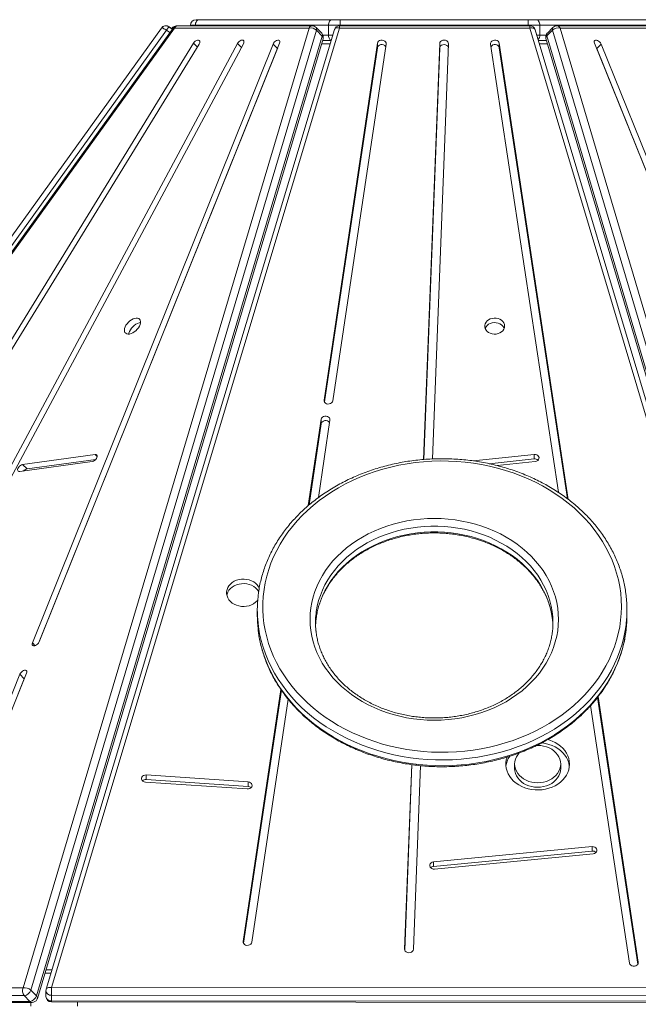
# Model space of a CAD drawing. Units: millimetres. Extents: x -9265 to 16512, y -9790 to 3238.
# Drawn here: x -6564 to -6000, y 2341 to 3238 of the extents above; entities that cross this region are included whole.
import ezdxf

# ---------------------------------------------------------------- set-up
doc = ezdxf.new("R2010")
doc.units = ezdxf.units.MM

msp = doc.modelspace()

# ---------------------------------------------------------------- linework, layer by layer
at = {"color": 7, "linetype": 'Continuous', "lineweight": 15}
for p, q in [((-6403.35, 3237.61), (-6400.42, 3237.61)), ((-6400.42, 3237.61), (-6279.17, 3237.61)), ((-6279.17, 3237.61), (-6272.1, 3237.61)), ((-6272.1, 3237.61), (-6100.64, 3237.61)), ((-6272.1, 3237.61), (-6272.1, 3232.61)), ((-6100.64, 3237.61), (-6100.64, 3232.61)), ((-6100.64, 3237.61), (-6093.57, 3237.61)), ((-6093.57, 3237.61), (-5972.32, 3237.61)), ((-7064.41, 2355.73), (-6434.95, 3229.93)), ((-6424.17, 3230.03), (-7054.83, 2356.13)), ((-6422.98, 3230.03), (-7053.64, 2356.13)), ((-6560.8, 2355.73), (-6300.35, 3229.93)), ((-6277.27, 3228.54), (-6539.92, 2354.64)), ((-6272.48, 3230.03), (-6535.13, 2356.13)), ((-6434.95, 3229.93), (-6434.88, 3230.03)), ((-6427.98, 3231.06), (-6430.21, 3227.96)), ((-6427.9, 3231.16), (-6427.98, 3231.06)), ((-6427.9, 3231.16), (-6424.91, 3229)), ((-6425.13, 3229.93), (-6425.49, 3229.43)), ((-6300.35, 3229.93), (-6422.98, 3230.03)), ((-6297.47, 3232), (-6420.11, 3232.1)), ((-6403.95, 3232.61), (-6408.35, 3232.61)), ((-6408.35, 3232.09), (-6408.35, 3232.61)), ((-6282.71, 3232.61), (-6403.95, 3232.61)), ((-6288.75, 3225.25), (-6293.91, 3230.51)), ((-6272.1, 3232.61), (-6282.71, 3232.61)), ((-6282.71, 3223.61), (-6282.71, 3232.61)), ((-6098.97, 3232), (-6272.48, 3232.1)), ((-6098.97, 3229.93), (-6272.48, 3230.03)), ((-6100.64, 3232.61), (-6272.1, 3232.61)), ((-6090.03, 3232.61), (-6100.64, 3232.61)), ((-5837.85, 2355.73), (-6098.97, 3229.93)), ((-5833.06, 2354.23), (-6094.18, 3228.43)), ((-6090.03, 3232.61), (-6090.03, 3223.61)), ((-5968.79, 3232.61), (-6090.03, 3232.61)), ((-6077.97, 3230.61), (-6083.13, 3225.35)), ((-5951.66, 3232), (-6074.4, 3232.1)), ((-6071.53, 3230.03), (-5812.32, 2356.13)), ((-5948.8, 3229.93), (-6071.53, 3230.03)), ((-6430.21, 3227.96), (-7059.66, 2353.76)), ((-6293.55, 3227.96), (-6554, 2353.76)), ((-6548.84, 2348.5), (-6288.39, 3222.7)), ((-6547.97, 2346.12), (-6287.52, 3220.32)), ((-6293.55, 3227.96), (-6288.39, 3222.7)), ((-6084.36, 3220.42), (-5825.15, 2346.52)), ((-6078.33, 3228.06), (-6083.49, 3222.81)), ((-6083.49, 3222.81), (-5824.28, 2348.91)), ((-5819.11, 2354.17), (-6078.33, 3228.06)), ((-6365.68, 3215.87), (-6808.19, 2391.19)), ((-6802.64, 2390.99), (-6360.13, 3215.66)), ((-6405.65, 3216.19), (-6605.51, 2891.17)), ((-6600.29, 2890.39), (-6400.43, 3215.41)), ((-6333.16, 3215.34), (-6552.4, 2670.07)), ((-6329.14, 3211.25), (-6546.63, 2670.33)), ((-6546.38, 2670.86), (-6327.14, 3216.13)), ((-6329.14, 3211.25), (-6333.16, 3215.34)), ((-6328.89, 3211.78), (-6329.14, 3211.25)), ((-6288.92, 3215.61), (-6281.15, 3215.61)), ((-6288.03, 3218.61), (-6280.25, 3218.61)), ((-6238, 3216.19), (-6286.63, 2891.17)), ((-6238, 3212.1), (-6286.28, 2889.41)), ((-6278.69, 2890.39), (-6230.06, 3215.41)), ((-6238, 3212.1), (-6238, 3216.19)), ((-6181.25, 3215.87), (-6195.95, 2837.07)), ((-6181.25, 3211.78), (-6195.79, 2837.08)), ((-6187.93, 2837.57), (-6173.26, 3215.66)), ((-6181.25, 3211.78), (-6181.25, 3215.87)), ((-6134.87, 3215.34), (-6073.07, 2807.15)), ((-6064.03, 2800.69), (-6126.93, 3216.13)), ((-6126.93, 3212.04), (-6126.93, 3216.13)), ((-6064.73, 2801.22), (-6126.93, 3212.04)), ((-6091.25, 3218.61), (-6083.82, 3218.61)), ((-6090.35, 3215.61), (-6082.93, 3215.61)), ((-6040.11, 3216.19), (-5909.02, 2891.17)), ((-6038.12, 3211.32), (-6038.34, 3211.8)), ((-6038.12, 3211.32), (-6034.1, 3215.41)), ((-5908.79, 2890.69), (-6038.12, 3211.32)), ((-5903, 2890.39), (-6034.1, 3215.41)), ((-6289.24, 2873.75), (-6301.01, 2795.04)), ((-6291.86, 2802.32), (-6281.29, 2872.96)), ((-6289.24, 2869.66), (-6289.24, 2873.75)), ((-6289.24, 2869.66), (-6300.31, 2795.65)), ((-6563.93, 2826.07), (-6497.9, 2835.21)), ((-6495.35, 2841.64), (-6561.38, 2832.51)), ((-6494.73, 2837.08), (-6557.36, 2828.42)), ((-6095.18, 2841.64), (-6150.74, 2835.79)), ((-6095.18, 2837.55), (-6136.23, 2833.23)), ((-6129, 2831.54), (-6094.15, 2835.21)), ((-6095.18, 2837.55), (-6095.18, 2841.64)), ((-6557.36, 2828.42), (-6561.38, 2832.51)), ((-6347.48, 2700.12), (-6347.48, 2694.86)), ((-6010.58, 2694.86), (-6010.58, 2700.12)), ((-6563.88, 2641.51), (-6669.69, 2378.35)), ((-6559.86, 2637.42), (-6663.93, 2378.61)), ((-6663.67, 2379.14), (-6557.86, 2642.3)), ((-6559.86, 2637.42), (-6563.88, 2641.51)), ((-6559.61, 2637.95), (-6559.86, 2637.42)), ((-6326.05, 2627.69), (-6360.39, 2398.15)), ((-6325.55, 2626.95), (-6360.04, 2396.38)), ((-6352.45, 2397.36), (-6319.33, 2618.71)), ((-6000.55, 2377.36), (-6037.35, 2620.41)), ((-6000.2, 2379.14), (-6036.83, 2621.08)), ((-6043.66, 2612.95), (-6008.14, 2378.35)), ((-6206.74, 2559.12), (-6213.26, 2391.19)), ((-6206.58, 2559.1), (-6213.14, 2390.28)), ((-6205.26, 2390.99), (-6198.77, 2558.2)), ((-6112.95, 2559.63), (-6112.95, 2555.54)), ((-6070.95, 2555.54), (-6070.95, 2559.63)), ((-6355.96, 2543.45), (-6448.75, 2549.72)), ((-6448.75, 2545.63), (-6448.75, 2549.72)), ((-6449.41, 2543.25), (-6356.63, 2536.98)), ((-6355.96, 2539.36), (-6448.75, 2545.63)), ((-6355.96, 2539.36), (-6355.96, 2543.45)), ((-6042.33, 2484.44), (-6186.86, 2470.47)), ((-6042.33, 2480.35), (-6042.33, 2484.44)), ((-6042.33, 2480.35), (-6186.86, 2466.38)), ((-6185.92, 2464.02), (-6041.38, 2478)), ((-6186.86, 2466.38), (-6186.86, 2470.47)), ((-6541.11, 2369.13), (-6535.56, 2369.13)), ((-6540.22, 2372.13), (-6534.66, 2372.13)), ((-7053.64, 2356.13), (-6560.8, 2355.73)), ((-6554, 2353.76), (-6548.84, 2348.5)), ((-6540.13, 2353.2), (-6540.13, 2347.95)), ((-6535.13, 2356.13), (-5837.85, 2355.73)), ((-6559.99, 2348.75), (-7052.84, 2349.15)), ((-7047.68, 2343.89), (-6554.83, 2343.49)), ((-7045.61, 2342.95), (-6552.77, 2342.54)), ((-6559.99, 2348.75), (-6554.83, 2343.49)), ((-5837.85, 2348.75), (-6535.13, 2349.15)), ((-6535.13, 2349.15), (-6535.13, 2343.89)), ((-6535.13, 2343.89), (-5837.85, 2343.49)), ((-6535.13, 2342.95), (-5837.85, 2342.54))]:
    msp.add_line(p, q, dxfattribs=at)
at = {"color": 8, "linetype": 'Continuous', "lineweight": 15}
for p, q in [((-6427.98, 3231.06), (-6424.98, 3228.9)), ((-6403.95, 3232.61), (-6403.95, 3232.09)), ((-6272.1, 3232.61), (-6272.1, 3232.1)), ((-6100.64, 3232), (-6100.64, 3232.61)), ((-6430.21, 3227.96), (-6427.22, 3225.8)), ((-6287.67, 3223.61), (-6282.71, 3223.61)), ((-6282.71, 3223.61), (-6278.75, 3223.61)), ((-6092.74, 3223.61), (-6090.03, 3223.61)), ((-6090.03, 3223.61), (-6084.25, 3223.61)), ((-6402.15, 3212.62), (-6405.65, 3216.19)), ((-6362.02, 3212.14), (-6365.68, 3215.87)), ((-6286.63, 2890.39), (-6286.63, 2891.17)), ((-6493.39, 2839.64), (-6495.35, 2841.64)), ((-6549.84, 2667.47), (-6552.4, 2670.07)), ((-6360.39, 2397.36), (-6360.39, 2398.15)), ((-6213.26, 2390.99), (-6213.26, 2391.19)), ((-6000.2, 2378.35), (-6000.2, 2379.14)), ((-6553.94, 2339.13), (-6553.94, 2342.55)), ((-6511.52, 2342.93), (-6511.52, 2339.13))]:
    msp.add_line(p, q, dxfattribs=at)
at = {"color": 7, "linetype": 'Continuous', "lineweight": 15, "flags": 128}
for points in [[(-6403.95, 3232.61), (-6403.89, 3233.58), (-6403.69, 3234.52), (-6403.36, 3235.38), (-6402.92, 3236.14), (-6402.38, 3236.76), (-6401.77, 3237.23), (-6401.11, 3237.51), (-6400.42, 3237.61)], [(-6282.71, 3232.61), (-6282.64, 3233.58), (-6282.44, 3234.52), (-6282.11, 3235.38), (-6281.67, 3236.14), (-6281.14, 3236.76), (-6280.53, 3237.23), (-6279.86, 3237.51), (-6279.17, 3237.61)], [(-6093.57, 3237.61), (-6092.88, 3237.51), (-6092.21, 3237.23), (-6091.6, 3236.76), (-6091.07, 3236.14), (-6090.63, 3235.38), (-6090.3, 3234.52), (-6090.1, 3233.58), (-6090.03, 3232.61)], [(-6434.95, 3229.93), (-6434.74, 3230.06), (-6434.38, 3230.07), (-6433.89, 3229.96), (-6433.28, 3229.75), (-6432.58, 3229.42), (-6431.81, 3229), (-6431.01, 3228.51), (-6430.21, 3227.96)], [(-6400.43, 3215.41), (-6399.95, 3216.42), (-6399.77, 3217.38), (-6399.9, 3218.18), (-6400.35, 3218.74), (-6401.06, 3219.02), (-6401.96, 3218.98), (-6402.97, 3218.64), (-6403.99, 3218.01), (-6404.91, 3217.17), (-6405.65, 3216.19)], [(-6360.13, 3215.66), (-6359.73, 3216.67), (-6359.64, 3217.59), (-6359.87, 3218.33), (-6360.4, 3218.82), (-6361.17, 3219.01), (-6362.11, 3218.88), (-6363.13, 3218.45), (-6364.13, 3217.76), (-6365.01, 3216.87), (-6365.68, 3215.87)], [(-6327.14, 3216.13), (-6326.89, 3217.11), (-6326.95, 3217.95), (-6327.33, 3218.58), (-6327.99, 3218.93), (-6328.85, 3218.96), (-6329.85, 3218.68), (-6330.87, 3218.11), (-6331.82, 3217.31), (-6332.61, 3216.36), (-6333.16, 3215.34)], [(-6230.06, 3215.41), (-6230.11, 3216.42), (-6230.54, 3217.38), (-6231.31, 3218.18), (-6232.35, 3218.74), (-6233.55, 3219.02), (-6234.8, 3218.98), (-6235.98, 3218.64), (-6236.96, 3218.01), (-6237.66, 3217.17), (-6238, 3216.19)], [(-6230.41, 3213.08), (-6230.54, 3213.29), (-6231.31, 3214.09), (-6232.35, 3214.65), (-6233.55, 3214.93), (-6234.8, 3214.89), (-6235.98, 3214.54), (-6236.96, 3213.92), (-6237.66, 3213.08), (-6238, 3212.1)], [(-6173.26, 3215.66), (-6173.41, 3216.67), (-6173.95, 3217.59), (-6174.8, 3218.33), (-6175.9, 3218.82), (-6177.13, 3219.01), (-6178.37, 3218.88), (-6179.5, 3218.45), (-6180.41, 3217.76), (-6181.02, 3216.87), (-6181.25, 3215.87)], [(-6173.38, 3212.48), (-6173.41, 3212.58), (-6173.95, 3213.5), (-6174.8, 3214.24), (-6175.9, 3214.73), (-6177.13, 3214.92), (-6178.37, 3214.79), (-6179.5, 3214.36), (-6180.41, 3213.67), (-6181.02, 3212.78), (-6181.25, 3211.78)], [(-6126.93, 3216.13), (-6127.28, 3217.11), (-6127.98, 3217.95), (-6128.96, 3218.58), (-6130.14, 3218.93), (-6131.39, 3218.96), (-6132.59, 3218.68), (-6133.63, 3218.11), (-6134.4, 3217.31), (-6134.83, 3216.36), (-6134.87, 3215.34)], [(-6034.1, 3215.41), (-6034.65, 3216.42), (-6035.44, 3217.38), (-6036.39, 3218.18), (-6037.41, 3218.74), (-6038.41, 3219.02), (-6039.27, 3218.98), (-6039.92, 3218.64), (-6040.3, 3218.01), (-6040.37, 3217.17), (-6040.11, 3216.19)], [(-6454.91, 2958.5), (-6454.3, 2959.97), (-6453.96, 2961.38), (-6453.93, 2962.67), (-6454.19, 2963.8), (-6454.75, 2964.7), (-6455.57, 2965.35), (-6456.63, 2965.72), (-6457.88, 2965.8), (-6459.26, 2965.58), (-6460.73, 2965.07), (-6462.22, 2964.28), (-6463.67, 2963.27), (-6465.03, 2962.06), (-6466.23, 2960.7), (-6467.22, 2959.25), (-6467.98, 2957.77), (-6468.46, 2956.33), (-6468.64, 2954.97), (-6468.52, 2953.76), (-6468.11, 2952.74), (-6467.42, 2951.95), (-6466.47, 2951.44), (-6465.31, 2951.22), (-6463.99, 2951.29), (-6462.56, 2951.66), (-6461.07, 2952.31), (-6459.59, 2953.21), (-6458.18, 2954.33), (-6456.9, 2955.62), (-6455.79, 2957.03), (-6454.91, 2958.5)], [(-6453.93, 2961.71), (-6455.25, 2961.49), (-6456.72, 2960.98), (-6458.21, 2960.19), (-6459.66, 2959.18), (-6461.01, 2957.97), (-6462.21, 2956.61), (-6463.21, 2955.16), (-6463.96, 2953.68), (-6464.44, 2952.24), (-6464.61, 2951.22)], [(-6122.13, 2958.5), (-6122.31, 2959.97), (-6122.86, 2961.38), (-6123.74, 2962.67), (-6124.92, 2963.8), (-6126.36, 2964.7), (-6128, 2965.35), (-6129.76, 2965.72), (-6131.58, 2965.8), (-6133.38, 2965.58), (-6135.09, 2965.07), (-6136.63, 2964.28), (-6137.95, 2963.27), (-6138.99, 2962.06), (-6139.71, 2960.7), (-6140.08, 2959.25), (-6140.08, 2957.77), (-6139.72, 2956.33), (-6139, 2954.97), (-6137.96, 2953.76), (-6136.64, 2952.74), (-6135.1, 2951.95), (-6133.39, 2951.44), (-6131.59, 2951.22), (-6129.77, 2951.29), (-6128.01, 2951.66), (-6126.37, 2952.31), (-6124.93, 2953.21), (-6123.75, 2954.33), (-6122.86, 2955.62), (-6122.32, 2957.03), (-6122.13, 2958.5)], [(-6122.49, 2956.46), (-6122.86, 2957.29), (-6123.74, 2958.58), (-6124.92, 2959.71), (-6126.36, 2960.61), (-6128, 2961.26), (-6129.76, 2961.63), (-6131.58, 2961.71), (-6133.38, 2961.49), (-6135.09, 2960.98), (-6136.63, 2960.19), (-6137.95, 2959.18), (-6138.99, 2957.97), (-6139.71, 2956.61), (-6139.77, 2956.46)], [(-6286.63, 2891.17), (-6286.58, 2890.16), (-6286.15, 2889.2), (-6285.38, 2888.41), (-6284.34, 2887.84), (-6283.14, 2887.56), (-6281.89, 2887.6), (-6280.71, 2887.95), (-6279.73, 2888.57), (-6279.03, 2889.41), (-6278.69, 2890.39)], [(-6281.29, 2872.96), (-6281.34, 2873.98), (-6281.77, 2874.93), (-6282.54, 2875.73), (-6283.58, 2876.3), (-6284.78, 2876.58), (-6286.03, 2876.54), (-6287.21, 2876.19), (-6288.19, 2875.57), (-6288.89, 2874.72), (-6289.24, 2873.75)], [(-6281.64, 2870.64), (-6281.77, 2870.84), (-6282.54, 2871.64), (-6283.58, 2872.21), (-6284.78, 2872.49), (-6286.03, 2872.45), (-6287.21, 2872.1), (-6288.19, 2871.48), (-6288.89, 2870.63), (-6289.24, 2869.66)], [(-6497.9, 2835.21), (-6496.91, 2835.49), (-6495.88, 2836.07), (-6494.94, 2836.87), (-6494.15, 2837.83), (-6493.61, 2838.84), (-6493.36, 2839.82), (-6493.44, 2840.65), (-6493.82, 2841.27), (-6494.48, 2841.62), (-6495.35, 2841.64)], [(-6015.58, 2702.95), (-6015.75, 2709.12), (-6016.28, 2715.28), (-6017.15, 2721.41), (-6018.38, 2727.5), (-6019.96, 2733.54), (-6021.88, 2739.51), (-6024.14, 2745.41), (-6026.74, 2751.21), (-6029.66, 2756.91), (-6032.91, 2762.49), (-6036.48, 2767.94), (-6040.35, 2773.25), (-6044.53, 2778.41), (-6049, 2783.41), (-6053.75, 2788.23), (-6058.76, 2792.87), (-6064.05, 2797.31), (-6069.57, 2801.55), (-6075.34, 2805.58), (-6081.33, 2809.38), (-6087.53, 2812.96), (-6093.93, 2816.29), (-6100.52, 2819.38), (-6107.27, 2822.22), (-6114.18, 2824.8), (-6121.24, 2827.12), (-6128.41, 2829.17), (-6135.7, 2830.94), (-6143.08, 2832.44), (-6150.53, 2833.66), (-6158.05, 2834.59), (-6165.62, 2835.24), (-6173.21, 2835.6), (-6180.82, 2835.68), (-6188.42, 2835.47), (-6196, 2834.97), (-6203.55, 2834.19), (-6211.04, 2833.12), (-6218.46, 2831.77), (-6225.8, 2830.14), (-6233.03, 2828.24), (-6240.15, 2826.06), (-6247.14, 2823.62), (-6253.98, 2820.92), (-6260.66, 2817.96), (-6267.16, 2814.76), (-6273.47, 2811.31), (-6279.57, 2807.63), (-6285.46, 2803.72), (-6291.11, 2799.59), (-6296.53, 2795.25), (-6301.69, 2790.72), (-6306.58, 2785.99), (-6311.2, 2781.09), (-6315.53, 2776.01), (-6319.56, 2770.78), (-6323.3, 2765.4), (-6326.71, 2759.88), (-6329.81, 2754.25), (-6332.58, 2748.5), (-6335.02, 2742.65), (-6337.13, 2736.72), (-6338.89, 2730.71), (-6340.3, 2724.65), (-6341.36, 2718.54), (-6342.08, 2712.39), (-6342.43, 2706.22), (-6342.44, 2700.05), (-6342.09, 2693.88), (-6341.39, 2687.74), (-6340.34, 2681.62), (-6338.93, 2675.56), (-6337.19, 2669.55), (-6335.09, 2663.61), (-6332.66, 2657.76), (-6329.9, 2652.01), (-6326.81, 2646.37), (-6323.4, 2640.85), (-6319.68, 2635.47), (-6315.66, 2630.23), (-6311.33, 2625.15), (-6306.72, 2620.24), (-6301.84, 2615.51), (-6296.69, 2610.97), (-6291.28, 2606.63), (-6285.63, 2602.49), (-6279.75, 2598.58), (-6273.65, 2594.89), (-6267.35, 2591.43), (-6260.86, 2588.22), (-6254.18, 2585.25), (-6247.35, 2582.54), (-6240.37, 2580.09), (-6233.25, 2577.91), (-6226.02, 2576), (-6218.69, 2574.36), (-6211.27, 2573), (-6203.77, 2571.93), (-6196.23, 2571.14), (-6188.65, 2570.63), (-6181.05, 2570.41), (-6173.44, 2570.48), (-6165.85, 2570.83), (-6158.28, 2571.47), (-6150.76, 2572.4), (-6143.3, 2573.61), (-6135.92, 2575.1), (-6128.63, 2576.86), (-6121.45, 2578.9), (-6114.4, 2581.21), (-6107.48, 2583.78), (-6100.72, 2586.61), (-6094.13, 2589.7), (-6087.73, 2593.02), (-6081.52, 2596.59), (-6075.52, 2600.39), (-6069.75, 2604.41), (-6064.21, 2608.64), (-6058.92, 2613.08), (-6053.89, 2617.71), (-6049.14, 2622.53), (-6044.66, 2627.52), (-6040.48, 2632.67), (-6036.59, 2637.98), (-6033.02, 2643.43), (-6029.76, 2649.01), (-6026.82, 2654.7), (-6024.21, 2660.5), (-6021.94, 2666.39), (-6020.01, 2672.36), (-6018.43, 2678.4), (-6017.19, 2684.49), (-6016.3, 2690.62), (-6015.76, 2696.78), (-6015.58, 2702.95)], [(-6094.15, 2835.21), (-6092.95, 2835.49), (-6091.91, 2836.07), (-6091.15, 2836.87), (-6090.73, 2837.83), (-6090.69, 2838.84), (-6091.05, 2839.82), (-6091.75, 2840.65), (-6092.75, 2841.27), (-6093.92, 2841.62), (-6095.18, 2841.64)], [(-6561.38, 2832.51), (-6562.38, 2832.22), (-6563.4, 2831.65), (-6564.35, 2830.84), (-6565.13, 2829.89), (-6565.67, 2828.87), (-6565.92, 2827.9), (-6565.85, 2827.06), (-6565.46, 2826.44), (-6564.8, 2826.1), (-6563.93, 2826.07)], [(-6072.98, 2691.38), (-6073.16, 2686.22), (-6073.7, 2681.09), (-6074.59, 2675.99), (-6075.84, 2670.93), (-6077.43, 2665.94), (-6079.36, 2661.03), (-6081.63, 2656.22), (-6084.23, 2651.52), (-6087.15, 2646.94), (-6090.38, 2642.5), (-6093.91, 2638.22), (-6097.73, 2634.1), (-6101.83, 2630.17), (-6106.2, 2626.42), (-6110.82, 2622.89), (-6115.67, 2619.56), (-6120.75, 2616.47), (-6126.03, 2613.61), (-6131.51, 2610.99), (-6137.15, 2608.63), (-6142.95, 2606.53), (-6148.89, 2604.69), (-6154.94, 2603.13), (-6161.09, 2601.85), (-6167.32, 2600.84), (-6173.61, 2600.13), (-6179.94, 2599.7), (-6186.29, 2599.56), (-6192.63, 2599.71), (-6198.96, 2600.14), (-6205.25, 2600.87), (-6211.48, 2601.88), (-6217.63, 2603.17), (-6223.68, 2604.74), (-6229.61, 2606.58), (-6235.4, 2608.68), (-6241.04, 2611.05), (-6246.51, 2613.68), (-6251.79, 2616.54), (-6256.86, 2619.64), (-6261.71, 2622.97), (-6266.32, 2626.52), (-6270.68, 2630.26), (-6274.78, 2634.2), (-6278.59, 2638.32), (-6282.12, 2642.61), (-6285.34, 2647.05), (-6288.25, 2651.63), (-6290.84, 2656.34), (-6293.1, 2661.16), (-6295.03, 2666.07), (-6296.61, 2671.06), (-6297.84, 2676.11), (-6298.73, 2681.22), (-6299.26, 2686.35), (-6299.43, 2691.51), (-6299.25, 2696.66), (-6298.71, 2701.79), (-6297.82, 2706.9), (-6296.57, 2711.95), (-6294.98, 2716.94), (-6293.05, 2721.85), (-6290.78, 2726.66), (-6288.18, 2731.37), (-6285.26, 2735.94), (-6282.03, 2740.38), (-6278.5, 2744.67), (-6274.68, 2748.78), (-6270.58, 2752.72), (-6266.21, 2756.46), (-6261.59, 2760), (-6256.74, 2763.32), (-6251.66, 2766.42), (-6246.38, 2769.28), (-6240.9, 2771.89), (-6235.26, 2774.25), (-6229.46, 2776.36), (-6223.53, 2778.19), (-6217.47, 2779.75), (-6211.32, 2781.04), (-6205.09, 2782.04), (-6198.8, 2782.76), (-6192.47, 2783.18), (-6186.13, 2783.33), (-6179.78, 2783.18), (-6173.45, 2782.74), (-6167.16, 2782.02), (-6160.93, 2781.01), (-6154.78, 2779.72), (-6148.73, 2778.15), (-6142.8, 2776.31), (-6137.01, 2774.2), (-6131.37, 2771.83), (-6125.9, 2769.21), (-6120.62, 2766.34), (-6115.55, 2763.24), (-6110.7, 2759.91), (-6106.09, 2756.37), (-6101.73, 2752.62), (-6097.63, 2748.68), (-6093.82, 2744.56), (-6090.29, 2740.27), (-6087.07, 2735.83), (-6084.16, 2731.25), (-6081.57, 2726.54), (-6079.31, 2721.73), (-6077.38, 2716.82), (-6075.8, 2711.82), (-6074.57, 2706.77), (-6073.68, 2701.66), (-6073.15, 2696.53), (-6072.98, 2691.38)], [(-6345.64, 2719.82), (-6346.34, 2721.16), (-6347.54, 2722.8), (-6349.03, 2724.28), (-6350.79, 2725.55), (-6352.76, 2726.59), (-6354.91, 2727.37), (-6357.18, 2727.87), (-6359.51, 2728.1), (-6361.86, 2728.02), (-6364.17, 2727.66), (-6366.39, 2727.02), (-6368.45, 2726.11), (-6370.33, 2724.95), (-6371.96, 2723.58), (-6373.31, 2722.02), (-6374.36, 2720.31), (-6375.07, 2718.49), (-6375.43, 2716.6), (-6375.43, 2714.69), (-6375.07, 2712.8), (-6374.37, 2710.98), (-6373.32, 2709.27), (-6371.97, 2707.71), (-6370.34, 2706.33), (-6368.47, 2705.18), (-6366.41, 2704.26), (-6364.19, 2703.62), (-6361.88, 2703.25), (-6359.53, 2703.18), (-6357.2, 2703.4), (-6354.93, 2703.9), (-6352.78, 2704.68), (-6350.81, 2705.72), (-6349.05, 2706.98), (-6347.55, 2708.46), (-6347.13, 2708.97)], [(-6346.1, 2716.66), (-6346.34, 2717.07), (-6347.54, 2718.71), (-6349.03, 2720.19), (-6350.79, 2721.46), (-6352.76, 2722.5), (-6354.91, 2723.28), (-6357.18, 2723.78), (-6359.51, 2724), (-6361.86, 2723.93), (-6364.17, 2723.57), (-6366.39, 2722.93), (-6368.45, 2722.02), (-6370.33, 2720.86), (-6371.96, 2719.49), (-6373.31, 2717.93), (-6374.36, 2716.22), (-6375.07, 2714.4), (-6375.27, 2713.59)], [(-6294.38, 2685.89), (-6294.25, 2688.34), (-6294, 2691.11)], [(-6552.4, 2670.07), (-6552.65, 2669.1), (-6552.58, 2668.25), (-6552.2, 2667.63), (-6551.55, 2667.28), (-6550.68, 2667.25), (-6549.69, 2667.53), (-6548.67, 2668.09), (-6547.72, 2668.89), (-6546.93, 2669.85), (-6546.38, 2670.86)], [(-6557.86, 2642.3), (-6557.61, 2643.28), (-6557.68, 2644.12), (-6558.06, 2644.74), (-6558.71, 2645.09), (-6559.58, 2645.13), (-6560.57, 2644.85), (-6561.59, 2644.28), (-6562.55, 2643.48), (-6563.33, 2642.52), (-6563.88, 2641.51)], [(-6070.95, 2559.62), (-6071.13, 2561.84), (-6071.66, 2564.03), (-6072.54, 2566.14), (-6073.75, 2568.14), (-6075.28, 2569.99), (-6077.09, 2571.67), (-6079.15, 2573.14), (-6081.44, 2574.38), (-6083.9, 2575.37), (-6086.5, 2576.09), (-6089.19, 2576.52), (-6091.93, 2576.67), (-6093.02, 2576.65)], [(-6063.06, 2557.58), (-6063.12, 2558.11), (-6063.65, 2560.67), (-6064.51, 2563.16), (-6065.71, 2565.57), (-6067.23, 2567.85), (-6069.05, 2569.98), (-6071.15, 2571.94), (-6073.5, 2573.69), (-6076.07, 2575.23), (-6078.84, 2576.53), (-6081.76, 2577.57), (-6084.81, 2578.35), (-6087.95, 2578.85), (-6088.51, 2578.91)], [(-6062.95, 2559.61), (-6063.12, 2562.2), (-6063.65, 2564.76), (-6064.51, 2567.25), (-6065.71, 2569.66), (-6067.23, 2571.94), (-6069.05, 2574.07), (-6071.15, 2576.03), (-6073.5, 2577.79), (-6076.07, 2579.32), (-6078.84, 2580.62), (-6081.76, 2581.66), (-6082.81, 2581.96)], [(-6119.86, 2566.03), (-6120.55, 2563.52), (-6120.91, 2560.94), (-6120.91, 2558.35), (-6120.56, 2555.77), (-6119.86, 2553.24), (-6118.83, 2550.79), (-6117.46, 2548.44), (-6115.79, 2546.23), (-6113.83, 2544.18), (-6111.61, 2542.32), (-6109.14, 2540.67), (-6106.47, 2539.25), (-6103.62, 2538.08), (-6100.63, 2537.17), (-6097.53, 2536.53), (-6094.36, 2536.18), (-6091.17, 2536.1), (-6087.99, 2536.31), (-6084.85, 2536.81), (-6081.8, 2537.58), (-6078.87, 2538.62), (-6076.1, 2539.92), (-6073.53, 2541.45), (-6071.18, 2543.21), (-6069.08, 2545.16), (-6067.25, 2547.29), (-6065.73, 2549.57), (-6064.53, 2551.97), (-6063.65, 2554.47), (-6063.13, 2557.02), (-6062.95, 2559.61), (-6062.95, 2559.61)], [(-6108.69, 2569.92), (-6110.13, 2568.16), (-6111.35, 2566.16), (-6112.23, 2564.05), (-6112.77, 2561.87), (-6112.95, 2559.64), (-6112.77, 2557.42), (-6112.24, 2555.23), (-6111.36, 2553.12), (-6110.14, 2551.12), (-6108.62, 2549.26), (-6106.81, 2547.59), (-6104.75, 2546.11), (-6102.46, 2544.87), (-6100, 2543.89), (-6097.4, 2543.17), (-6094.71, 2542.73), (-6091.96, 2542.59), (-6089.22, 2542.73), (-6086.53, 2543.16), (-6083.93, 2543.88), (-6081.46, 2544.86), (-6079.18, 2546.1), (-6077.11, 2547.57), (-6075.3, 2549.24), (-6073.77, 2551.1), (-6072.55, 2553.1), (-6071.67, 2555.21), (-6071.13, 2557.39), (-6070.95, 2559.62), (-6070.95, 2559.62)], [(-6448.75, 2549.72), (-6449.99, 2549.65), (-6451.15, 2549.26), (-6452.11, 2548.61), (-6452.77, 2547.75), (-6453.06, 2546.76), (-6452.97, 2545.75), (-6452.5, 2544.81), (-6451.69, 2544.03), (-6450.63, 2543.5), (-6449.41, 2543.25)], [(-6112.95, 2555.54), (-6112.77, 2553.33), (-6112.24, 2551.14), (-6111.36, 2549.03), (-6110.14, 2547.03), (-6108.62, 2545.17), (-6106.81, 2543.5), (-6104.75, 2542.02), (-6102.46, 2540.78), (-6100, 2539.8), (-6097.4, 2539.08), (-6094.71, 2538.64), (-6091.96, 2538.5), (-6089.22, 2538.64), (-6086.53, 2539.07), (-6083.93, 2539.79), (-6081.46, 2540.77), (-6079.18, 2542.01), (-6077.11, 2543.48), (-6075.3, 2545.15), (-6073.77, 2547.01), (-6072.55, 2549.01), (-6071.67, 2551.12), (-6071.13, 2553.3), (-6070.95, 2555.53)], [(-6356.63, 2536.98), (-6355.38, 2537.05), (-6354.22, 2537.44), (-6353.26, 2538.09), (-6352.61, 2538.96), (-6352.31, 2539.94), (-6352.4, 2540.96), (-6352.87, 2541.9), (-6353.68, 2542.67), (-6354.75, 2543.21), (-6355.96, 2543.45)], [(-6041.38, 2478), (-6040.17, 2478.27), (-6039.13, 2478.84), (-6038.36, 2479.64), (-6037.93, 2480.59), (-6037.88, 2481.61), (-6038.22, 2482.58), (-6038.92, 2483.43), (-6039.9, 2484.06), (-6041.08, 2484.41), (-6042.33, 2484.44)], [(-6186.86, 2470.47), (-6188.07, 2470.19), (-6189.11, 2469.63), (-6189.88, 2468.83), (-6190.32, 2467.88), (-6190.36, 2466.86), (-6190.02, 2465.88), (-6189.33, 2465.04), (-6188.34, 2464.41), (-6187.17, 2464.06), (-6185.92, 2464.02)], [(-6360.39, 2398.15), (-6360.34, 2397.13), (-6359.91, 2396.18), (-6359.14, 2395.38), (-6358.1, 2394.81), (-6356.9, 2394.53), (-6355.65, 2394.57), (-6354.47, 2394.92), (-6353.49, 2395.54), (-6352.79, 2396.39), (-6352.45, 2397.36)], [(-6213.26, 2391.19), (-6213.1, 2390.18), (-6212.57, 2389.26), (-6211.71, 2388.52), (-6210.62, 2388.03), (-6209.39, 2387.84), (-6208.15, 2387.97), (-6207.01, 2388.4), (-6206.1, 2389.1), (-6205.5, 2389.99), (-6205.26, 2390.99)], [(-6008.14, 2378.35), (-6007.8, 2377.37), (-6007.1, 2376.53), (-6006.11, 2375.91), (-6004.93, 2375.56), (-6003.68, 2375.52), (-6002.48, 2375.8), (-6001.44, 2376.37), (-6000.67, 2377.17), (-6000.24, 2378.13), (-6000.2, 2379.14)], [(-6535.13, 2356.13), (-6535.13, 2355.28), (-6535.13, 2354.35), (-6535.13, 2353.38), (-6535.13, 2352.4), (-6535.13, 2351.45), (-6535.13, 2350.57), (-6535.13, 2349.8), (-6535.13, 2349.15)]]:
    msp.add_lwpolyline(points, dxfattribs=at)
at = {"color": 8, "linetype": 'Continuous', "lineweight": 15, "flags": 128}
for points in [[(-6425.13, 3229.93), (-6425.19, 3229.75), (-6425.12, 3229.42), (-6424.9, 3229), (-6424.89, 3228.99)], [(-6424.17, 3230.03), (-6424.14, 3230.07), (-6423.89, 3230.17), (-6423.5, 3230.16), (-6422.98, 3230.03)], [(-6277.27, 3228.54), (-6277.24, 3228.62), (-6276.97, 3229.11), (-6276.52, 3229.53), (-6275.91, 3229.85), (-6275.18, 3230.07), (-6274.34, 3230.17), (-6273.43, 3230.16), (-6272.48, 3230.03)], [(-6272.48, 3232.1), (-6272.48, 3232.04), (-6272.48, 3231.79), (-6272.48, 3231.36), (-6272.48, 3230.76), (-6272.48, 3230.03)], [(-6098.97, 3232), (-6098.97, 3231.94), (-6098.97, 3231.69), (-6098.97, 3231.26), (-6098.97, 3230.66), (-6098.97, 3229.93)], [(-6098.97, 3229.93), (-6098.02, 3230.06), (-6097.11, 3230.07), (-6096.27, 3229.96), (-6095.54, 3229.75), (-6094.93, 3229.42), (-6094.48, 3229), (-6094.21, 3228.51), (-6094.18, 3228.43)], [(-6294, 2691.11), (-6293.72, 2693.33), (-6292.83, 2698.3), (-6291.6, 2703.21), (-6290.02, 2708.06), (-6288.11, 2712.83), (-6285.86, 2717.51), (-6283.29, 2722.07), (-6280.4, 2726.5), (-6277.21, 2730.8), (-6273.72, 2734.93), (-6269.94, 2738.9), (-6265.89, 2742.69), (-6261.58, 2746.29), (-6257.02, 2749.68), (-6252.23, 2752.85), (-6247.23, 2755.79), (-6242.03, 2758.5), (-6236.64, 2760.97), (-6231.09, 2763.18), (-6225.4, 2765.13), (-6219.58, 2766.81), (-6213.64, 2768.22), (-6207.62, 2769.35), (-6201.53, 2770.2), (-6195.39, 2770.77), (-6189.22, 2771.05), (-6183.04, 2771.05), (-6176.87, 2770.76), (-6170.73, 2770.18), (-6164.64, 2769.33), (-6158.62, 2768.19), (-6152.69, 2766.77), (-6146.87, 2765.08), (-6141.18, 2763.12), (-6135.63, 2760.91), (-6130.25, 2758.44), (-6125.06, 2755.72), (-6120.06, 2752.77), (-6115.28, 2749.59), (-6110.72, 2746.2), (-6106.42, 2742.6), (-6102.38, 2738.81), (-6098.6, 2734.83), (-6095.12, 2730.69), (-6091.93, 2726.39), (-6089.05, 2721.96), (-6086.49, 2717.39), (-6084.25, 2712.72), (-6082.34, 2707.94), (-6080.78, 2703.09), (-6079.55, 2698.18), (-6078.68, 2693.21), (-6078.15, 2688.21), (-6078.03, 2685.8)], [(-6077.98, 2688.46), (-6078.15, 2693.47), (-6078.68, 2698.47), (-6079.55, 2703.43), (-6080.78, 2708.35), (-6082.34, 2713.2), (-6084.25, 2717.98), (-6086.49, 2722.65), (-6089.05, 2727.21), (-6091.93, 2731.65), (-6095.12, 2735.95), (-6098.6, 2740.09), (-6102.38, 2744.07), (-6106.42, 2747.86), (-6110.72, 2751.46), (-6115.28, 2754.85), (-6120.06, 2758.03), (-6125.06, 2760.98), (-6130.25, 2763.7), (-6135.63, 2766.17), (-6141.18, 2768.38), (-6146.87, 2770.34), (-6152.69, 2772.03), (-6158.62, 2773.45), (-6164.64, 2774.58), (-6170.73, 2775.44), (-6176.87, 2776.02), (-6183.04, 2776.31), (-6189.22, 2776.31), (-6195.39, 2776.03), (-6201.53, 2775.46), (-6207.62, 2774.61), (-6213.64, 2773.48), (-6219.58, 2772.07), (-6225.4, 2770.38), (-6231.09, 2768.44), (-6236.64, 2766.23), (-6242.03, 2763.76), (-6247.23, 2761.05), (-6252.23, 2758.11), (-6257.02, 2754.94), (-6261.58, 2751.55), (-6265.89, 2747.95), (-6269.94, 2744.16), (-6273.72, 2740.19), (-6277.21, 2736.05), (-6280.4, 2731.76), (-6283.29, 2727.33), (-6285.86, 2722.77), (-6288.11, 2718.09), (-6290.02, 2713.32), (-6291.6, 2708.47), (-6292.83, 2703.56), (-6293.72, 2698.59), (-6293.95, 2696.82)], [(-6011.38, 2686.81), (-6012.19, 2681.28), (-6013.43, 2675.09), (-6015.02, 2668.95), (-6016.95, 2662.88), (-6019.22, 2656.89), (-6021.83, 2650.99), (-6024.77, 2645.2), (-6028.04, 2639.51), (-6031.62, 2633.96), (-6035.52, 2628.55), (-6039.71, 2623.28), (-6044.2, 2618.18), (-6048.97, 2613.25), (-6054.01, 2608.5), (-6059.32, 2603.95), (-6064.88, 2599.59), (-6070.68, 2595.45), (-6076.71, 2591.53), (-6082.95, 2587.84), (-6089.39, 2584.38), (-6096.03, 2581.17), (-6102.83, 2578.2), (-6109.8, 2575.5), (-6116.92, 2573.05), (-6124.16, 2570.88), (-6131.52, 2568.97), (-6138.98, 2567.34), (-6146.52, 2565.99), (-6154.13, 2564.92), (-6161.8, 2564.14), (-6169.5, 2563.64), (-6177.22, 2563.43), (-6184.94, 2563.5), (-6192.65, 2563.87), (-6200.34, 2564.52), (-6207.98, 2565.45), (-6215.55, 2566.67), (-6223.06, 2568.17), (-6230.46, 2569.95), (-6237.76, 2572), (-6244.94, 2574.32), (-6251.98, 2576.9), (-6258.86, 2579.75), (-6265.58, 2582.84), (-6272.11, 2586.19), (-6278.45, 2589.77), (-6284.58, 2593.58), (-6290.49, 2597.62), (-6296.16, 2601.88), (-6301.59, 2606.34), (-6306.76, 2611), (-6311.66, 2615.84), (-6316.28, 2620.87), (-6320.62, 2626.06), (-6324.65, 2631.4), (-6328.38, 2636.89), (-6331.8, 2642.52), (-6334.89, 2648.26), (-6337.65, 2654.11), (-6340.09, 2660.06), (-6342.18, 2666.1), (-6343.93, 2672.2), (-6345.34, 2678.37), (-6346.39, 2684.58), (-6346.84, 2688.22)], [(-6346.84, 2682.91), (-6346.39, 2679.32), (-6345.34, 2673.11), (-6343.93, 2666.94), (-6342.18, 2660.84), (-6340.09, 2654.8), (-6337.65, 2648.85), (-6334.89, 2643), (-6331.8, 2637.26), (-6328.38, 2631.63), (-6324.65, 2626.14), (-6320.62, 2620.8), (-6316.28, 2615.61), (-6311.66, 2610.59), (-6306.76, 2605.74), (-6301.59, 2601.08), (-6296.16, 2596.62), (-6290.49, 2592.36), (-6284.58, 2588.33), (-6278.45, 2584.51), (-6272.11, 2580.93), (-6265.58, 2577.58), (-6258.86, 2574.49), (-6251.98, 2571.64), (-6244.94, 2569.06), (-6237.76, 2566.74), (-6230.46, 2564.69), (-6223.06, 2562.91), (-6215.55, 2561.41), (-6207.98, 2560.19), (-6200.34, 2559.26), (-6192.65, 2558.61), (-6184.94, 2558.25), (-6177.22, 2558.17), (-6169.5, 2558.38), (-6161.8, 2558.88), (-6154.13, 2559.66), (-6146.52, 2560.73), (-6138.98, 2562.08), (-6131.52, 2563.71), (-6124.16, 2565.62), (-6116.92, 2567.79), (-6109.8, 2570.24), (-6102.83, 2572.95), (-6096.03, 2575.91), (-6089.39, 2579.12), (-6082.95, 2582.58), (-6076.71, 2586.27), (-6070.68, 2590.19), (-6064.88, 2594.33), (-6059.32, 2598.69), (-6054.01, 2603.24), (-6048.97, 2607.99), (-6044.2, 2612.92), (-6039.71, 2618.02), (-6035.52, 2623.29), (-6031.62, 2628.7), (-6028.04, 2634.26), (-6024.77, 2639.94), (-6021.83, 2645.73), (-6019.22, 2651.63), (-6016.95, 2657.63), (-6015.02, 2663.69), (-6013.43, 2669.83), (-6012.19, 2676.02), (-6011.36, 2681.7)], [(-6539.92, 2354.64), (-6539.89, 2354.72), (-6539.62, 2355.21), (-6539.17, 2355.63), (-6538.57, 2355.95), (-6537.83, 2356.17), (-6536.99, 2356.27), (-6536.08, 2356.26), (-6535.13, 2356.13)]]:
    msp.add_lwpolyline(points, dxfattribs=at)
at = {"color": 7, "linetype": 'Continuous', "lineweight": 15}
for centre, radius, start, end in [((-6403.35, 3232.61), 5, 90, 180), ((-6430.9, 3227), 5, 54.24474, 144.24474), ((-6430.83, 3227.1), 5, 54.24474, 144.24474), ((-6421.08, 3227), 5, 90.0466, 144.23266), ((-6420.11, 3227.1), 5, 89.95337, 144.18333), ((-6298.88, 3222.27), 7.79, 46.87417, 100.8424), ((-6297.48, 3227), 5, 44.48093, 89.95337), ((-6272.48, 3227.1), 5, 89.96704, 163.27173), ((-6098.97, 3227), 5, 16.63098, 89.96704), ((-6073.01, 3222.38), 7.78, 79.07325, 133.11567), ((-6074.4, 3227.1), 5, 89.9534, 135.51907), ((-6292.31, 3221.74), 5, 343.40971, 44.48093), ((-6079.57, 3221.84), 5, 135.51907, 196.52141), ((-6130.96, 3210.76), 4.23, 17.73233, 147.47558), ((-6094.6, 2833.17), 4.42, 46.54043, 97.5311), ((-6556.15, 2822.76), 5.78, 102.0932, 139.21906), ((-6236.39, 2700.12), 111.1, 173.68891, 186.14886), ((-6121.82, 2700.11), 111.24, 359.95517, 6.82213), ((-6121.83, 2700.13), 111.25, 353.12186, 359.94461), ((-6236.34, 2694.87), 111.14, 180.0026, 186.17538), ((-6223.06, 2688.52), 71.37, 173.32479, 186.1752), ((-6121.82, 2694.87), 111.24, 353.19716, 359.9447), ((-6100.45, 2555.25), 20.52, 145.82353, 173.46874), ((-6449.16, 2541.28), 4.38, 84.51904, 133.65199), ((-6356.16, 2535.07), 4.3, 46.21636, 87.35623), ((-6041.78, 2475.98), 4.41, 46.49713, 97.06668), ((-6186.55, 2462.14), 4.25, 94.2788, 133.93364), ((-6555.13, 2352.84), 6.36, 153.02898, 220.06133), ((-6559.33, 2348.07), 7.79, 46.87417, 100.8424), ((-6560.95, 2355.98), 7.3, 277.55383, 342.29279), ((-6535.13, 2353.2), 5, 163.27173, 180), ((-6555.79, 2350.72), 7.3, 277.55383, 342.29279), ((-6552.76, 2347.54), 5, 269.95337, 332.98932), ((-6552.76, 2347.54), 5, 332.98932, 343.40971), ((-6535.13, 2347.95), 5, 180, 269.96704)]:
    msp.add_arc(centre, radius, start, end, dxfattribs=at)
at = {"color": 8, "linetype": 'Continuous', "lineweight": 15}
for centre, radius, start, end in [((-6419.84, 3228.71), 3.41, 94.51587, 157.24508), ((-6297.2, 3228.61), 3.41, 94.51587, 157.24508), ((-6295.93, 3228.93), 2.56, 337.83631, 38.04319), ((-6076.03, 3229.04), 2.5, 141.05507, 202.95748), ((-6074.67, 3228.71), 3.4, 22.69156, 85.39312), ((-6290.69, 3223.68), 2.5, 336.96643, 38.91307), ((-6289.86, 3220.82), 2.39, 347.95518, 52.11332), ((-6277.59, 3223.24), 5.14, 175.96891, 239.54266), ((-6095.87, 3223.43), 5.84, 318.11204, 1.754), ((-6081.95, 3220.89), 2.46, 128.93348, 190.9932), ((-6081.12, 3223.77), 2.56, 141.92346, 202.08908), ((-6535.63, 2353.65), 4.53, 185.61144, 276.22874), ((-6552.71, 2345.41), 2.86, 222.12416, 268.80111), ((-6550.31, 2346.62), 2.39, 347.95518, 52.11332), ((-6535.5, 2348.54), 4.67, 187.37021, 274.46997), ((-6337.43, 2343.56), 197.71, 179.90406, 180.17717)]:
    msp.add_arc(centre, radius, start, end, dxfattribs=at)
at = {"color": 7, "linetype": 'Continuous', "lineweight": 15}
for points, knots in [([(-6011.41, 2713.52), (-6011.46, 2714.06), (-6011.72, 2716.58), (-6012.5, 2721.05), (-6013.74, 2726.93), (-6015.32, 2732.75), (-6017.2, 2738.52), (-6019.39, 2744.21), (-6021.87, 2749.82), (-6024.65, 2755.34), (-6027.72, 2760.75), (-6031.08, 2766.05), (-6034.71, 2771.23), (-6038.62, 2776.28), (-6042.79, 2781.18), (-6047.21, 2785.93), (-6051.89, 2790.51), (-6056.8, 2794.93), (-6061.94, 2799.17), (-6067.31, 2803.23), (-6072.89, 2807.09), (-6078.66, 2810.74), (-6084.62, 2814.19), (-6090.76, 2817.43), (-6097.07, 2820.44), (-6103.53, 2823.23), (-6110.14, 2825.79), (-6116.87, 2828.11), (-6123.72, 2830.19), (-6130.67, 2832.02), (-6137.71, 2833.61), (-6144.83, 2834.95), (-6152.02, 2836.03), (-6159.25, 2836.86), (-6166.53, 2837.43), (-6173.82, 2837.74), (-6181.13, 2837.8), (-6188.43, 2837.59), (-6195.72, 2837.13), (-6202.97, 2836.41), (-6210.18, 2835.44), (-6217.33, 2834.21), (-6224.41, 2832.73), (-6231.4, 2831), (-6238.3, 2829.02), (-6245.08, 2826.8), (-6251.75, 2824.34), (-6258.27, 2821.65), (-6264.65, 2818.73), (-6270.87, 2815.59), (-6276.91, 2812.22), (-6282.77, 2808.65), (-6288.44, 2804.87), (-6293.89, 2800.89), (-6299.14, 2796.73), (-6304.16, 2792.38), (-6308.94, 2787.85), (-6313.47, 2783.16), (-6317.76, 2778.32), (-6321.78, 2773.32), (-6325.53, 2768.19), (-6329, 2762.93), (-6332.2, 2757.55), (-6335.1, 2752.07), (-6337.71, 2746.49), (-6340.02, 2740.82), (-6342.02, 2735.07), (-6343.72, 2729.26), (-6345.11, 2723.4), (-6346.15, 2717.82), (-6346.58, 2714.18), (-6346.78, 2712.52)], [0, 0, 0, 0, 0.003952, 0.018544, 0.033139, 0.047739, 0.062344, 0.076955, 0.091573, 0.106199, 0.120833, 0.135476, 0.150126, 0.164784, 0.179449, 0.194122, 0.208801, 0.223486, 0.238176, 0.252871, 0.26757, 0.282272, 0.296978, 0.311686, 0.326396, 0.341108, 0.355822, 0.370536, 0.385251, 0.399967, 0.414684, 0.429401, 0.444119, 0.458836, 0.473554, 0.488272, 0.502991, 0.517709, 0.532428, 0.547147, 0.561867, 0.576586, 0.591306, 0.606026, 0.620746, 0.635466, 0.650186, 0.664905, 0.679624, 0.694342, 0.709059, 0.723774, 0.738487, 0.753197, 0.767905, 0.782609, 0.797308, 0.812003, 0.826692, 0.841375, 0.856051, 0.870719, 0.88538, 0.900032, 0.914676, 0.929312, 0.943939, 0.958558, 0.97317, 0.987775, 1, 1, 1, 1]), ([(-6293.97, 2690.92), (-6293.87, 2691.84), (-6293.61, 2694.32), (-6292.83, 2698.33), (-6291.67, 2702.93), (-6290.19, 2707.47), (-6288.41, 2711.93), (-6286.33, 2716.32), (-6283.96, 2720.6), (-6281.31, 2724.78), (-6278.38, 2728.83), (-6275.18, 2732.75), (-6271.73, 2736.53), (-6268.03, 2740.15), (-6264.09, 2743.61), (-6259.93, 2746.89), (-6255.55, 2749.99), (-6250.97, 2752.89), (-6246.2, 2755.6), (-6241.26, 2758.09), (-6236.16, 2760.37), (-6230.91, 2762.42), (-6225.53, 2764.24), (-6220.04, 2765.83), (-6214.45, 2767.17), (-6208.77, 2768.27), (-6203.03, 2769.13), (-6197.24, 2769.73), (-6191.42, 2770.09), (-6185.59, 2770.19), (-6179.75, 2770.03), (-6173.94, 2769.63), (-6168.16, 2768.97), (-6162.43, 2768.06), (-6156.77, 2766.91), (-6151.2, 2765.51), (-6145.74, 2763.88), (-6140.39, 2762.01), (-6135.17, 2759.91), (-6130.11, 2757.59), (-6125.21, 2755.05), (-6120.48, 2752.31), (-6115.95, 2749.37), (-6111.62, 2746.24), (-6107.51, 2742.93), (-6103.63, 2739.45), (-6099.98, 2735.8), (-6096.59, 2732), (-6093.45, 2728.07), (-6090.58, 2724), (-6087.99, 2719.82), (-6085.68, 2715.53), (-6083.66, 2711.14), (-6081.94, 2706.68), (-6080.52, 2702.14), (-6079.4, 2697.54), (-6078.61, 2692.91), (-6078.15, 2688.93), (-6078.08, 2686.49), (-6078.06, 2685.62)], [0, 0, 0, 0, 0.0106661, 0.0286595, 0.0466417, 0.0646087, 0.0825573, 0.1004854, 0.1183921, 0.1362773, 0.1541415, 0.1719861, 0.1898128, 0.2076234, 0.2254201, 0.2432047, 0.2609794, 0.2787458, 0.2965055, 0.3142599, 0.3320102, 0.3497573, 0.367502, 0.385245, 0.4029866, 0.4207273, 0.4384671, 0.4562064, 0.473945, 0.4916831, 0.5094206, 0.5271575, 0.5448937, 0.5626293, 0.5803642, 0.5980986, 0.6158326, 0.6335665, 0.6513007, 0.6690357, 0.6867722, 0.7045111, 0.7222534, 0.7400005, 0.7577539, 0.7755153, 0.7932868, 0.8110702, 0.828868, 0.8466823, 0.8645152, 0.8823686, 0.9002438, 0.9181418, 0.9360624, 0.9540047, 0.9719667, 0.9899453, 1, 1, 1, 1]), ([(-6346.82, 2682.73), (-6346.81, 2682.64), (-6346.64, 2680.57), (-6346.01, 2676.53), (-6344.92, 2670.63), (-6343.47, 2664.79), (-6341.73, 2658.99), (-6339.67, 2653.27), (-6337.32, 2647.62), (-6334.67, 2642.06), (-6331.73, 2636.6), (-6328.5, 2631.25), (-6324.98, 2626.02), (-6321.2, 2620.91), (-6317.14, 2615.95), (-6312.83, 2611.13), (-6308.26, 2606.47), (-6303.45, 2601.97), (-6298.41, 2597.65), (-6293.14, 2593.52), (-6287.65, 2589.57), (-6281.97, 2585.83), (-6276.08, 2582.28), (-6270.02, 2578.95), (-6263.78, 2575.84), (-6257.39, 2572.95), (-6250.85, 2570.29), (-6244.17, 2567.87), (-6237.37, 2565.68), (-6230.46, 2563.74), (-6223.46, 2562.04), (-6216.37, 2560.59), (-6209.21, 2559.4), (-6202, 2558.46), (-6194.74, 2557.77), (-6187.45, 2557.35), (-6180.15, 2557.18), (-6172.84, 2557.27), (-6165.55, 2557.62), (-6158.28, 2558.22), (-6151.05, 2559.08), (-6143.87, 2560.2), (-6136.76, 2561.57), (-6129.73, 2563.19), (-6122.78, 2565.06), (-6115.95, 2567.18), (-6109.23, 2569.53), (-6102.64, 2572.12), (-6096.2, 2574.94), (-6089.91, 2577.99), (-6083.79, 2581.25), (-6077.85, 2584.74), (-6072.09, 2588.43), (-6066.54, 2592.32), (-6061.2, 2596.4), (-6056.08, 2600.67), (-6051.2, 2605.12), (-6046.55, 2609.74), (-6042.16, 2614.52), (-6038.02, 2619.45), (-6034.15, 2624.52), (-6030.55, 2629.72), (-6027.23, 2635.05), (-6024.2, 2640.49), (-6021.46, 2646.03), (-6019.02, 2651.66), (-6016.88, 2657.38), (-6015.05, 2663.16), (-6013.52, 2669), (-6012.33, 2674.89), (-6011.62, 2679.06), (-6011.41, 2681.27), (-6011.39, 2681.5)], [0, 0, 0, 0, 0.000655, 0.015236, 0.029819, 0.044405, 0.058997, 0.073594, 0.088199, 0.10281, 0.11743, 0.132058, 0.146693, 0.161337, 0.175989, 0.190647, 0.205312, 0.219984, 0.234661, 0.249343, 0.264029, 0.278719, 0.293413, 0.308109, 0.322807, 0.337507, 0.352209, 0.366912, 0.381616, 0.396321, 0.411026, 0.425732, 0.440439, 0.455145, 0.469852, 0.484559, 0.499267, 0.513974, 0.528682, 0.54339, 0.558099, 0.572807, 0.587516, 0.602225, 0.616934, 0.631643, 0.646352, 0.66106, 0.675768, 0.690476, 0.705182, 0.719887, 0.73459, 0.749291, 0.763989, 0.778683, 0.793374, 0.80806, 0.822741, 0.837415, 0.852083, 0.866744, 0.881398, 0.896043, 0.910679, 0.925308, 0.939927, 0.954539, 0.969143, 0.98374, 0.998331, 1, 1, 1, 1]), ([(-6077.98, 2688.46), (-6077.99, 2687.67), (-6078.02, 2685.31), (-6078.3, 2681.39), (-6078.93, 2676.73), (-6079.88, 2672.1), (-6081.14, 2667.52), (-6082.71, 2663), (-6084.58, 2658.56), (-6086.74, 2654.2), (-6089.19, 2649.95), (-6091.93, 2645.81), (-6094.94, 2641.79), (-6098.21, 2637.91), (-6101.73, 2634.18), (-6105.51, 2630.6), (-6109.51, 2627.2), (-6113.74, 2623.97), (-6118.18, 2620.92), (-6122.81, 2618.08), (-6127.63, 2615.43), (-6132.62, 2613), (-6137.77, 2610.79), (-6143.06, 2608.81), (-6148.47, 2607.05), (-6153.99, 2605.54), (-6159.61, 2604.26), (-6165.31, 2603.23), (-6171.06, 2602.45), (-6176.86, 2601.92), (-6182.69, 2601.64), (-6188.53, 2601.61), (-6194.36, 2601.84), (-6200.17, 2602.32), (-6205.93, 2603.05), (-6211.64, 2604.03), (-6217.27, 2605.26), (-6222.81, 2606.72), (-6228.25, 2608.43), (-6233.56, 2610.36), (-6238.73, 2612.53), (-6243.75, 2614.91), (-6248.6, 2617.51), (-6253.27, 2620.31), (-6257.75, 2623.3), (-6262.01, 2626.49), (-6266.06, 2629.85), (-6269.87, 2633.38), (-6273.44, 2637.07), (-6276.77, 2640.91), (-6279.82, 2644.89), (-6282.61, 2648.99), (-6285.12, 2653.2), (-6287.35, 2657.52), (-6289.28, 2661.93), (-6290.92, 2666.42), (-6292.25, 2670.98), (-6293.26, 2675.59), (-6293.83, 2678.94), (-6293.98, 2680.76), (-6294, 2681.03)], [0, 0, 0, 0, 0.009061, 0.026891, 0.044721, 0.062542, 0.080352, 0.098145, 0.115919, 0.133673, 0.151405, 0.169116, 0.186806, 0.204478, 0.222132, 0.239772, 0.257397, 0.275012, 0.292617, 0.310214, 0.327806, 0.345392, 0.362974, 0.380554, 0.398132, 0.415708, 0.433282, 0.450856, 0.468429, 0.486001, 0.503573, 0.521145, 0.538715, 0.556285, 0.573855, 0.591424, 0.608992, 0.62656, 0.644127, 0.661694, 0.679262, 0.696831, 0.714401, 0.731974, 0.749551, 0.767133, 0.784722, 0.802319, 0.819927, 0.837548, 0.855183, 0.872835, 0.890506, 0.908198, 0.925912, 0.943648, 0.961407, 0.979187, 0.996985, 1, 1, 1, 1])]:
    msp.add_open_spline(points, degree=3, knots=knots, dxfattribs=at)

doc.saveas('drawing.dxf')
